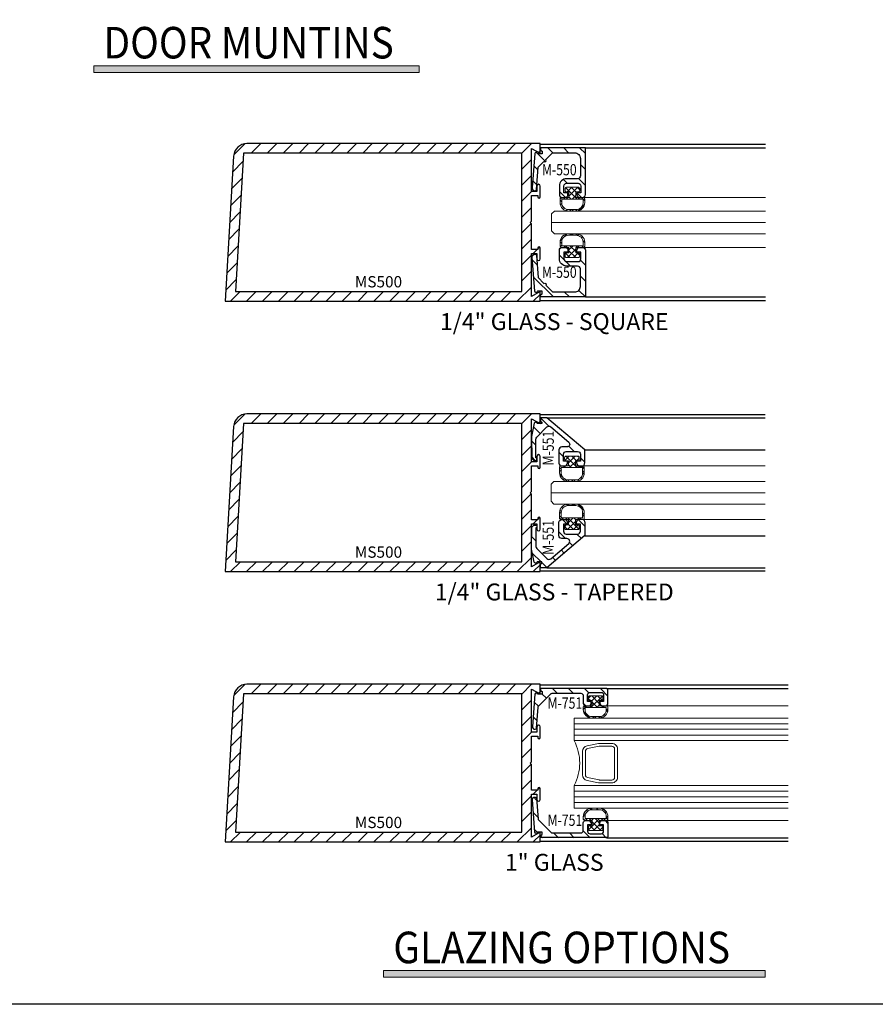
# Model space of a CAD drawing. Units: inches. Extents: x -1105 to 639, y -331 to 369.
# Drawn here: x 616 to 626, y 0 to 11 of the extents above; entities that cross this region are included whole.
import ezdxf
from ezdxf.enums import TextEntityAlignment as Align

# ---------------------------------------------------------------- set-up
doc = ezdxf.new("R2010")
doc.units = ezdxf.units.IN
doc.header["$LTSCALE"] = 0.5
doc.header["$MEASUREMENT"] = 0
doc.linetypes.add('C_SOLID_M', pattern=[0])
doc.layers.get('Defpoints').update_dxf_attribs({"color": 8})
for name, color, linetype, lineweight in [('Dims', 1, 'Continuous', 18), ('GLASS', 5, 'Continuous', 15), ('Hatch', 241, 'Continuous', 0), ("Part No's", 8, 'Continuous', 35), ('Setting', 6, 'Continuous', 18)]:
    doc.layers.add(name, color=color, linetype=linetype, lineweight=lineweight)
doc.layers.add('Door', color=1, linetype='Continuous')
doc.styles.get("Standard").update_dxf_attribs({"font": 'arial.ttf'})

# ---------------------------------------------------------------- blocks, each defined once
blk = doc.blocks.new('0-250 GLASS')
for points in [[(-0.802, 0), (-0.791, 0.02), (-0.762, 0.02), (-0.762, -0.03), (-0.77, -0.034, 0.73659), (-0.764, -0.062), (-0.386, -0.092, 0.437409), (-0.352, -0.061), (-0.352, -0.058, 0.391392), (-0.366, -0.043), (-0.612, -0.024), (-0.677, 0.04, 1), (-0.698, 0.062), (-0.772, 0.136), (-0.772, 0.383, -0.414214), (-0.71, 0.445), (-0.516, 0.445, -0.414214), (-0.485, 0.414), (-0.485, 0.293, 0.414214), (-0.404, 0.212), (-0.308, 0.212, 0.414214), (-0.277, 0.243), (-0.277, 0.275, 0.414214), (-0.308, 0.306), (-0.329, 0.306), (-0.329, 0.262), (-0.404, 0.262, -0.414214), (-0.435, 0.293), (-0.435, 0.419, -0.414214), (-0.404, 0.45), (-0.329, 0.45), (-0.329, 0.406), (-0.308, 0.406, 0.414214), (-0.277, 0.437), (-0.277, 0.469, 0.414214), (-0.308, 0.5), (-0.827, 0.5), (-0.827, 0), (-0.802, 0)], [(0.802, 0), (0.791, 0.02), (0.762, 0.02), (0.762, -0.03), (0.77, -0.034, -0.73659), (0.764, -0.062), (0.386, -0.092, -0.437409), (0.352, -0.061), (0.352, -0.058, -0.391392), (0.366, -0.043), (0.612, -0.024), (0.677, 0.04, -1), (0.698, 0.062), (0.772, 0.136), (0.772, 0.383, 0.414214), (0.71, 0.445), (0.516, 0.445, 0.414214), (0.485, 0.414), (0.485, 0.293, -0.414214), (0.404, 0.212), (0.308, 0.212, -0.414214), (0.277, 0.243), (0.277, 0.275, -0.414214), (0.308, 0.306), (0.329, 0.306), (0.329, 0.262), (0.404, 0.262, 0.414214), (0.435, 0.293), (0.435, 0.419, 0.414214), (0.404, 0.45), (0.329, 0.45), (0.329, 0.406), (0.308, 0.406, -0.414214), (0.277, 0.437), (0.277, 0.469, -0.414214), (0.308, 0.5), (0.827, 0.5), (0.827, 0), (0.802, 0)]]:
    blk.add_lwpolyline(points, format="xyb", close=True)
at = {"layer": 'Defpoints'}
blk.add_point((0, 0.5), dxfattribs=at)
at = {"layer": 'GLASS'}
blk.add_line((0, 2.5), (0, 0.125), dxfattribs=at)
blk.add_lwpolyline([(-0.125, 2.5), (-0.125, 0.156), (-0.094, 0.125), (0.094, 0.125), (0.125, 0.156), (0.125, 2.5)], dxfattribs=at)
at = {"layer": 'Setting'}
for p, q in [((-0.277, 0.479), (-0.277, 2.5)), ((0.277, 0.479), (0.277, 2.5))]:
    blk.add_line(p, q, dxfattribs=at)
for points in [[(-0.352, 0.275), (-0.376, 0.275, -0.414214), (-0.39, 0.289), (-0.39, 0.356), (-0.39, 0.423, -0.414214), (-0.376, 0.437), (-0.352, 0.437), (-0.352, 0.437, -0.414214), (-0.338, 0.423), (-0.338, 0.394), (-0.277, 0.394), (-0.277, 0.479, -0.414214), (-0.263, 0.493), (-0.22, 0.493, -0.414214), (-0.125, 0.398), (-0.125, 0.314, -0.414214), (-0.22, 0.219), (-0.263, 0.219), (-0.263, 0.219, -0.414214), (-0.277, 0.233), (-0.277, 0.318), (-0.338, 0.318), (-0.338, 0.289), (-0.338, 0.289, -0.414214)], [(-0.142, 0.314, -0.414214), (-0.218, 0.238), (-0.258, 0.238), (-0.258, 0.474), (-0.218, 0.474, -0.414214), (-0.142, 0.398)], [(0.352, 0.275), (0.376, 0.275, 0.414214), (0.39, 0.289), (0.39, 0.356), (0.39, 0.423, 0.414214), (0.376, 0.437), (0.352, 0.437), (0.352, 0.437, 0.414214), (0.338, 0.423), (0.338, 0.394), (0.277, 0.394), (0.277, 0.479, 0.414214), (0.263, 0.493), (0.22, 0.493, 0.414214), (0.125, 0.398), (0.125, 0.314, 0.414214), (0.22, 0.219), (0.263, 0.219), (0.263, 0.219, 0.414214), (0.277, 0.233), (0.277, 0.318), (0.338, 0.318), (0.338, 0.289), (0.338, 0.289, 0.414214)], [(0.142, 0.314, 0.414214), (0.218, 0.238), (0.258, 0.238), (0.258, 0.474), (0.218, 0.474, 0.414214), (0.142, 0.398)]]:
    blk.add_lwpolyline(points, format="xyb", close=True, dxfattribs=at)
blk = doc.blocks.new('*U289')
at = {"linetype": 'C_SOLID_M'}
for points in [[(-0.775, -0.039, 0.689574), (-0.771, -0.067), (-0.771, -0.067), (-0.624, -0.099), (-0.382, -0.095), (-0.382, -0.095), (-0.358, -0.071), (-0.358, -0.039), (-0.388, -0.039), (-0.388, -0.049), (-0.595, -0.049), (-0.595, -0.049, -0.197217), (-0.617, -0.04), (-0.73, 0.073, -0.392066), (-0.732, 0.115), (-0.732, 0.115), (-0.563, 0.315), (-0.563, 0.315, -0.698518), (-0.508, 0.295), (-0.508, 0.295), (-0.508, 0.238), (-0.508, 0.238, 0.414213), (-0.477, 0.207), (-0.477, 0.207), (-0.329, 0.207), (-0.329, 0.207, 0.414213), (-0.298, 0.238), (-0.298, 0.238), (-0.298, 0.27), (-0.298, 0.27, 0.414214), (-0.329, 0.301), (-0.329, 0.301), (-0.35, 0.301), (-0.35, 0.257), (-0.427, 0.257), (-0.427, 0.257, -0.416345), (-0.458, 0.288), (-0.458, 0.414, -0.416345), (-0.427, 0.445), (-0.427, 0.445), (-0.35, 0.445), (-0.35, 0.401), (-0.335, 0.401), (-0.335, 0.401, 1), (-0.335, 0.495), (-0.335, 0.495), (-0.476, 0.495), (-0.833, 0.073), (-0.833, 0.001), (-0.795, 0.001), (-0.783, 0.015), (-0.768, 0.015), (-0.768, -0.035)], [(0.775, -0.039, -0.689574), (0.771, -0.067), (0.771, -0.067), (0.624, -0.099), (0.382, -0.095), (0.382, -0.095), (0.358, -0.071), (0.358, -0.039), (0.388, -0.039), (0.388, -0.049), (0.595, -0.049), (0.595, -0.049, 0.197217), (0.617, -0.04), (0.73, 0.073, 0.392066), (0.732, 0.115), (0.732, 0.115), (0.563, 0.315), (0.563, 0.315, 0.698518), (0.508, 0.295), (0.508, 0.295), (0.508, 0.238), (0.508, 0.238, -0.414213), (0.477, 0.207), (0.477, 0.207), (0.329, 0.207), (0.329, 0.207, -0.414213), (0.298, 0.238), (0.298, 0.238), (0.298, 0.27), (0.298, 0.27, -0.414214), (0.329, 0.301), (0.329, 0.301), (0.35, 0.301), (0.35, 0.257), (0.427, 0.257), (0.427, 0.257, 0.416345), (0.458, 0.288), (0.458, 0.414, 0.416345), (0.427, 0.445), (0.427, 0.445), (0.35, 0.445), (0.35, 0.401), (0.335, 0.401), (0.335, 0.401, -1), (0.335, 0.495), (0.335, 0.495), (0.476, 0.495), (0.833, 0.073), (0.833, 0.001), (0.795, 0.001), (0.783, 0.015), (0.768, 0.015), (0.768, -0.035)]]:
    blk.add_lwpolyline(points, format="xyb", close=True, dxfattribs=at)
at = {"layer": 'Defpoints'}
blk.add_point((0, 0.495), dxfattribs=at)
at = {"layer": 'GLASS'}
for points in [[(-0.125, 2.495), (-0.125, 0.151), (-0.094, 0.12), (0.094, 0.12), (0.125, 0.151), (0.125, 2.495)], [(0, 0.12), (0, 2.495)]]:
    blk.add_lwpolyline(points, dxfattribs=at)
at = {"layer": 'Setting'}
for p, q in [((-0.298, 0.474), (-0.298, 2.495)), ((0.298, 0.474), (0.298, 2.495))]:
    blk.add_line(p, q, dxfattribs=at)
for points in [[(-0.369, 0.27), (-0.393, 0.27, -0.414214), (-0.407, 0.284), (-0.407, 0.351), (-0.407, 0.418, -0.414214), (-0.393, 0.432), (-0.369, 0.432), (-0.369, 0.432, -0.414214), (-0.355, 0.418), (-0.355, 0.389), (-0.298, 0.389), (-0.298, 0.474, -0.414214), (-0.284, 0.488), (-0.22, 0.488, -0.414214), (-0.125, 0.393), (-0.125, 0.309, -0.414214), (-0.22, 0.214), (-0.284, 0.214), (-0.284, 0.214, -0.414214), (-0.298, 0.228), (-0.298, 0.313), (-0.355, 0.313), (-0.355, 0.284), (-0.355, 0.284, -0.414214)], [(-0.142, 0.309, -0.414214), (-0.218, 0.233), (-0.279, 0.233), (-0.279, 0.469), (-0.218, 0.469, -0.414214), (-0.142, 0.393)], [(0.369, 0.27), (0.393, 0.27, 0.414214), (0.407, 0.284), (0.407, 0.351), (0.407, 0.418, 0.414214), (0.393, 0.432), (0.369, 0.432), (0.369, 0.432, 0.414214), (0.355, 0.418), (0.355, 0.389), (0.298, 0.389), (0.298, 0.474, 0.414214), (0.284, 0.488), (0.22, 0.488, 0.414214), (0.125, 0.393), (0.125, 0.309, 0.414214), (0.22, 0.214), (0.284, 0.214), (0.284, 0.214, 0.414214), (0.298, 0.228), (0.298, 0.313), (0.355, 0.313), (0.355, 0.284), (0.355, 0.284, 0.414214)], [(0.142, 0.309, 0.414214), (0.218, 0.233), (0.279, 0.233), (0.279, 0.469), (0.218, 0.469, 0.414214), (0.142, 0.393)]]:
    blk.add_lwpolyline(points, format="xyb", close=True, dxfattribs=at)
blk = doc.blocks.new('M751')
blk.add_lwpolyline([(-0.684, 0.661), (-0.664, 0.661, 0.414214), (-0.635, 0.69), (-0.635, 0.722, 0.414214), (-0.664, 0.751), (-0.813, 0.751, 0.414214), (-0.827, 0.737), (-0.827, 0), (-0.804, 0), (-0.793, 0.019), (-0.766, 0.019), (-0.766, -0.032, 0.961503), (-0.767, -0.06), (-0.407, -0.088, 0.437409), (-0.376, -0.059), (-0.376, -0.056, 0.391392), (-0.389, -0.042), (-0.622, -0.024, -0.178577), (-0.631, -0.02), (-0.771, 0.12, -0.198912), (-0.775, 0.13), (-0.775, 0.448, -0.414214), (-0.746, 0.477), (-0.664, 0.477, 0.414214), (-0.635, 0.506), (-0.635, 0.537, 0.414214), (-0.664, 0.566), (-0.684, 0.566), (-0.684, 0.524), (-0.756, 0.524, -0.414214), (-0.785, 0.553), (-0.785, 0.674, -0.414214), (-0.756, 0.703), (-0.684, 0.703), (-0.684, 0.661)], format="xyb", close=True)
blk = doc.blocks.new('*U291')
at = {"layer": 'GLASS'}
for p, q in [((-0.437, 0.376), (-0.437, 2.751)), ((-0.375, 0.376), (-0.375, 2.751)), ((-0.312, 0.376), (-0.312, 2.751)), ((0.313, 0.376), (0.313, 2.751)), ((0.375, 0.376), (0.375, 2.751)), ((0.438, 0.376), (0.438, 2.751))]:
    blk.add_line(p, q, dxfattribs=at)
for points in [[(-0.25, 2.751), (-0.25, 0.376), (-0.5, 0.376), (-0.5, 2.751)], [(0.5, 2.751), (0.5, 0.376), (0.25, 0.376), (0.25, 2.751)]]:
    blk.add_lwpolyline(points, dxfattribs=at)
for points in [[(-0.219, 0.794), (-0.219, 0.66, 0.049389), (-0.218, 0.647), (-0.192, 0.519, 0.357511), (-0.131, 0.469), (0.131, 0.469, 0.357511), (0.192, 0.519), (0.218, 0.647, 0.049389), (0.219, 0.66), (0.219, 0.794, 0.414214), (0.157, 0.857), (-0.156, 0.857, 0.414214)], [(-0.187, 0.794), (-0.187, 0.66, 0.049389), (-0.187, 0.654), (-0.161, 0.525, 0.357511), (-0.131, 0.5), (0.131, 0.5, 0.357511), (0.161, 0.525), (0.187, 0.654, 0.049389), (0.188, 0.66), (0.188, 0.794, 0.414214), (0.157, 0.825), (-0.156, 0.825, 0.414214)]]:
    blk.add_lwpolyline(points, format="xyb", close=True, dxfattribs=at)
blk.add_arc((0, -0.095), 0.532, 61.9934, 118.0064, dxfattribs=at)
at = {"layer": 'Setting'}
for p, q in [((-0.637, 0.737), (-0.637, 2.751)), ((0.635, 0.737), (0.635, 2.751))]:
    blk.add_line(p, q, dxfattribs=at)
for points in [[(-0.709, 0.533), (-0.733, 0.533, -0.414214), (-0.747, 0.547), (-0.747, 0.614), (-0.747, 0.68, -0.414214), (-0.733, 0.694), (-0.709, 0.694), (-0.709, 0.694, -0.414214), (-0.695, 0.68), (-0.695, 0.652), (-0.635, 0.652), (-0.635, 0.737, -0.414214), (-0.621, 0.751), (-0.595, 0.751, -0.414214), (-0.5, 0.656), (-0.5, 0.572, -0.414214), (-0.595, 0.477), (-0.621, 0.477), (-0.621, 0.477, -0.414214), (-0.635, 0.491), (-0.635, 0.576), (-0.695, 0.576), (-0.695, 0.547), (-0.695, 0.547, -0.414214)], [(-0.517, 0.572, -0.414214), (-0.593, 0.496), (-0.616, 0.496), (-0.616, 0.732), (-0.593, 0.732, -0.414214), (-0.517, 0.656)], [(0.709, 0.533), (0.733, 0.533, 0.414214), (0.747, 0.547), (0.747, 0.614), (0.747, 0.68, 0.414214), (0.733, 0.694), (0.709, 0.694), (0.709, 0.694, 0.414214), (0.695, 0.68), (0.695, 0.652), (0.635, 0.652), (0.635, 0.737, 0.414214), (0.621, 0.751), (0.595, 0.751, 0.414214), (0.5, 0.656), (0.5, 0.572, 0.414214), (0.595, 0.477), (0.621, 0.477), (0.621, 0.477, 0.414214), (0.635, 0.491), (0.635, 0.576), (0.695, 0.576), (0.695, 0.547), (0.695, 0.547, 0.414214)], [(0.517, 0.572, 0.414214), (0.593, 0.496), (0.616, 0.496), (0.616, 0.732), (0.593, 0.732, 0.414214), (0.517, 0.656)]]:
    blk.add_lwpolyline(points, format="xyb", close=True, dxfattribs=at)
blk.add_blockref('M751', (0, 0))
at = {"xscale": -1}
blk.add_blockref('M751', (0, 0), dxfattribs=at)
blk = doc.blocks.new('MS500')
blk.add_lwpolyline([(3.491, 0.575), (3.491, 0.861), (3.477, 0.875), (3.491, 0.889), (3.491, 1.175), (3.562, 1.175), (3.562, 1.159, 1), (3.59, 1.159), (3.59, 1.279, 1), (3.552, 1.279), (3.552, 1.219), (3.491, 1.219), (3.491, 1.696), (3.59, 1.643), (3.59, 1.75), (0.333, 1.75, 0.397033), (0.185, 1.611), (0.09, 0), (3.59, 0), (3.59, 0.107), (3.491, 0.054), (3.491, 0.531), (3.552, 0.531), (3.552, 0.471, 1), (3.59, 0.471), (3.59, 0.591, 1), (3.562, 0.591), (3.562, 0.575)], format="xyb", close=True)
blk.add_lwpolyline([(0.294, 1.643), (0.204, 0.107), (3.384, 0.107), (3.384, 1.643), (0.294, 1.643)])

msp = doc.modelspace()

# ---------------------------------------------------------------- hatches: boundary and pattern name
at = {"layer": 'Dims'}
for points in [[(617.023775, 10.414953), (620.636221, 10.414953), (620.636221, 10.341356), (617.023775, 10.341356)], [(620.241277, 0.375), (624.478723, 0.375), (624.478723, 0.301402), (620.241277, 0.301402)]]:
    msp.add_hatch(color=256, dxfattribs=at).paths.add_polyline_path(points)
at = {"layer": 'Hatch'}
h = msp.add_hatch(dxfattribs=at)
h.set_pattern_fill('ANSI31', color=256, style=0)
h.set_pattern_definition([(45, (67.56591, 22.8628), (-0.088388348, 0.088388348), [])])
h.paths.add_polyline_path([(618.685986, 9.444706), (618.59544, 7.908098), (621.776357, 7.908098), (621.776357, 9.444706)], flags=16)
edge = h.paths.add_edge_path()
edge.add_line((621.883053, 8.376796), (621.883053, 8.662112))
edge.add_line((621.883053, 8.662112), (621.868764, 8.676402))
edge.add_line((621.868764, 8.676402), (621.883053, 8.690691))
edge.add_line((621.883053, 8.690691), (621.883053, 8.976008))
edge.add_line((621.883053, 8.976008), (621.953549, 8.976008))
edge.add_line((621.953549, 8.976008), (621.953549, 8.960766))
edge.add_arc((621.967838, 8.960766), 0.014289, 180, 360)
edge.add_line((621.982127, 8.960766), (621.982127, 9.080799))
edge.add_arc((621.963075, 9.080799), 0.019053, 0, 180)
edge.add_line((621.944022, 9.080799), (621.944022, 9.020782))
edge.add_line((621.944022, 9.020782), (621.883053, 9.020782))
edge.add_line((621.883053, 9.020782), (621.883053, 9.497103))
edge.add_line((621.883053, 9.497103), (621.982127, 9.444708))
edge.add_line((621.982127, 9.444708), (621.982127, 9.551402))
edge.add_line((621.982127, 9.551402), (618.724796, 9.551402))
edge.add_arc((618.724796, 9.403402), 0.148, 90, 176.6189)
edge.add_line((618.577053, 9.412131), (618.481891, 7.801402))
edge.add_line((618.481891, 7.801402), (621.982127, 7.801402))
edge.add_line((621.982127, 7.801402), (621.982127, 7.908097))
edge.add_line((621.982127, 7.908097), (621.883053, 7.855702))
edge.add_line((621.883053, 7.855702), (621.883053, 8.332022))
edge.add_line((621.883053, 8.332022), (621.944022, 8.332022))
edge.add_line((621.944022, 8.332022), (621.944022, 8.272006))
edge.add_arc((621.963075, 8.272006), 0.019053, 180, 360)
edge.add_line((621.982127, 8.272006), (621.982127, 8.392039))
edge.add_arc((621.967838, 8.392039), 0.014289, 0, 180)
edge.add_line((621.953549, 8.392039), (621.953549, 8.376796))
edge.add_line((621.953549, 8.376796), (621.883053, 8.376796))
h = msp.add_hatch(dxfattribs=at)
h.set_pattern_fill('ANSI31', color=256, angle=90, style=0)
h.set_pattern_definition([(135, (52.68809, -8.90261), (-0.088388348, -0.088388348), [])])
h.paths.add_polyline_path([(622.482127, 9.503774), (621.982127, 9.503774), (621.982127, 9.478774), (622.002127, 9.467227), (622.002127, 9.438774), (621.952127, 9.438774), (621.947797, 9.446274, 0.736590298), (621.919853, 9.439951), (621.890124, 9.062206, 0.453108606), (621.922652, 9.028816, 0.413279734), (621.938735, 9.042597), (621.95811, 9.288774), (622.022503, 9.353167, 1), (622.043716, 9.374381), (622.118109, 9.448774), (622.365127, 9.448774, -0.414213562), (622.427127, 9.386774), (622.427127, 9.192774, -0.414213562), (622.396127, 9.161774), (622.275127, 9.161774, 0.414213562), (622.194127, 9.080774), (622.194127, 8.984774, 0.414213562), (622.225127, 8.953774), (622.257127, 8.953774, 0.414213562), (622.288127, 8.984774), (622.288127, 9.005774), (622.244127, 9.005774), (622.244127, 9.080774, -0.414213562), (622.275127, 9.111774), (622.401127, 9.111774, -0.414213562), (622.432127, 9.080774), (622.432127, 9.005774), (622.388127, 9.005774), (622.388127, 8.984774, 0.414213562), (622.419127, 8.953774), (622.451127, 8.953774, 0.414213562), (622.482127, 8.984774)])
h.paths.add_polyline_path([(622.482127, 8.368031, 0.414213562), (622.451127, 8.399031), (622.419127, 8.399031, 0.414213562), (622.388127, 8.368031), (622.388127, 8.347031), (622.432127, 8.347031), (622.432127, 8.272031, -0.414213562), (622.401127, 8.241031), (622.275127, 8.241031, -0.414213562), (622.244127, 8.272031), (622.244127, 8.347031), (622.288127, 8.347031), (622.288127, 8.368031, 0.414213562), (622.257127, 8.399031), (622.225127, 8.399031, 0.414213562), (622.194127, 8.368031), (622.194127, 8.272031, 0.414213562), (622.275127, 8.191031), (622.396127, 8.191031, -0.414213562), (622.427127, 8.160031), (622.427127, 7.966031, -0.414213562), (622.365127, 7.904031), (622.118109, 7.904031), (622.043716, 7.978424, 1), (622.022503, 7.999637), (621.95811, 8.06403), (621.938735, 8.310208, 0.413279734), (621.922652, 8.323988, 0.453108606), (621.890124, 8.290598), (621.919853, 7.912853, 0.736590298), (621.947797, 7.90653), (621.952127, 7.914031), (622.002127, 7.914031), (622.002127, 7.885578), (621.982127, 7.874031), (621.982127, 7.849031), (622.482127, 7.849031)])
h = msp.add_hatch(dxfattribs=at)
h.set_pattern_fill('ANSI37', color=256, scale=0.375, style=0)
h.set_pattern_definition([(45, (52.68809, -8.90261), (-0.0331456304, 0.0331456304), []), (135, (52.68809, -8.90261), (-0.0331456304, -0.0331456304), [])])
h.paths.add_polyline_path([(622.376127, 9.014124), (622.404875, 9.014124, 0.414213562), (622.418875, 9.028124), (622.418875, 9.052374, 0.414213562), (622.404875, 9.066374), (622.338125, 9.066374), (622.271376, 9.066374, 0.414213562), (622.257376, 9.052374), (622.257376, 9.028124, 0.414213562), (622.271376, 9.014124), (622.300127, 9.014124), (622.300127, 8.953774), (622.215327, 8.953774, 0.414214606), (622.201327, 8.939774), (622.201327, 8.896402, 0.414212519), (622.296327, 8.801402), (622.379928, 8.801402, 0.414214933), (622.474928, 8.896403), (622.474928, 8.939774, 0.414212519), (622.460928, 8.953774), (622.376127, 8.953774)])
h.paths.add_polyline_path([(622.455927, 8.934774), (622.455927, 8.894853, -0.414214696), (622.379927, 8.818853), (622.296328, 8.818853, -0.414212428), (622.220328, 8.894852), (622.220328, 8.934774)], flags=16)
h.paths.add_polyline_path([(622.376127, 8.399031), (622.460928, 8.399031, 0.414212519), (622.474928, 8.413031), (622.474928, 8.456402, 0.416331767), (622.379242, 8.5514), (622.295641, 8.5514, 0.412098526), (622.201327, 8.456403), (622.201327, 8.413031, 0.414214606), (622.215327, 8.399031), (622.300127, 8.399031), (622.300127, 8.338681), (622.271376, 8.338681, 0.414213562), (622.257376, 8.324681), (622.257376, 8.300431, 0.414213562), (622.271376, 8.286431), (622.338125, 8.286431), (622.404875, 8.286431, 0.414213562), (622.418875, 8.300431), (622.418875, 8.324681, 0.414213562), (622.404875, 8.338681), (622.376127, 8.338681)])
h.paths.add_polyline_path([(622.379927, 8.533952), (622.296328, 8.533952, 0.414212428), (622.220328, 8.457952), (622.220328, 8.418031), (622.455927, 8.418031), (622.455927, 8.457951, 0.414214696)], flags=16)
h = msp.add_hatch(dxfattribs=at)
h.set_pattern_fill('ANSI31', color=256, style=0)
h.set_pattern_definition([(45, (67.56591, 19.8628), (-0.088388348, 0.088388348), [])])
h.paths.add_polyline_path([(618.685986, 6.444706), (618.59544, 4.908098), (621.776357, 4.908098), (621.776357, 6.444706)], flags=16)
edge = h.paths.add_edge_path()
edge.add_line((621.883053, 5.376796), (621.883053, 5.662112))
edge.add_line((621.883053, 5.662112), (621.868764, 5.676402))
edge.add_line((621.868764, 5.676402), (621.883053, 5.690691))
edge.add_line((621.883053, 5.690691), (621.883053, 5.976008))
edge.add_line((621.883053, 5.976008), (621.953549, 5.976008))
edge.add_line((621.953549, 5.976008), (621.953549, 5.960766))
edge.add_arc((621.967838, 5.960766), 0.014289, 180, 360)
edge.add_line((621.982127, 5.960766), (621.982127, 6.080799))
edge.add_arc((621.963075, 6.080799), 0.019053, 0, 180)
edge.add_line((621.944022, 6.080799), (621.944022, 6.020782))
edge.add_line((621.944022, 6.020782), (621.883053, 6.020782))
edge.add_line((621.883053, 6.020782), (621.883053, 6.497103))
edge.add_line((621.883053, 6.497103), (621.982127, 6.444708))
edge.add_line((621.982127, 6.444708), (621.982127, 6.551402))
edge.add_line((621.982127, 6.551402), (618.724796, 6.551402))
edge.add_arc((618.724796, 6.403402), 0.148, 90, 176.6189)
edge.add_line((618.577053, 6.412131), (618.481891, 4.801402))
edge.add_line((618.481891, 4.801402), (621.982127, 4.801402))
edge.add_line((621.982127, 4.801402), (621.982127, 4.908097))
edge.add_line((621.982127, 4.908097), (621.883053, 4.855702))
edge.add_line((621.883053, 4.855702), (621.883053, 5.332022))
edge.add_line((621.883053, 5.332022), (621.944022, 5.332022))
edge.add_line((621.944022, 5.332022), (621.944022, 5.272006))
edge.add_arc((621.963075, 5.272006), 0.019053, 180, 360)
edge.add_line((621.982127, 5.272006), (621.982127, 5.392039))
edge.add_arc((621.967838, 5.392039), 0.014289, 0, 180)
edge.add_line((621.953549, 5.392039), (621.953549, 5.376796))
edge.add_line((621.953549, 5.376796), (621.883053, 5.376796))
h = msp.add_hatch(dxfattribs=at)
h.set_pattern_fill('ANSI31', color=256, angle=90, style=0)
h.set_pattern_definition([(135, (-20.94646, -9.23245), (-0.088388348, -0.088388348), [])])
edge = h.paths.add_edge_path()
edge.add_arc((621.929733, 6.44446), 0.015, 29.3694391, 167.7260228)
edge.add_line((621.915076, 6.447648), (621.883053, 6.300457))
edge.add_line((621.883053, 6.300457), (621.887277, 6.058459))
edge.add_line((621.887277, 6.058459), (621.911277, 6.03446))
edge.add_line((621.911277, 6.03446), (621.943053, 6.03446))
edge.add_line((621.943053, 6.03446), (621.943053, 6.064459))
edge.add_line((621.943053, 6.064459), (621.933053, 6.064459))
edge.add_line((621.933053, 6.064459), (621.933053, 6.271619))
edge.add_arc((621.964053, 6.271619), 0.031, 135.3738379, 179.999982, ccw=False)
edge.add_line((621.94199, 6.293396), (622.055229, 6.406636))
edge.add_arc((622.077292, 6.384859), 0.031, 49.7399895, 135.3738379, ccw=False)
edge.add_line((622.097326, 6.408515), (622.097328, 6.408516))
edge.add_line((622.097328, 6.408516), (622.297359, 6.239117))
edge.add_line((622.297359, 6.239117), (622.297358, 6.239116))
edge.add_arc((622.277324, 6.215459), 0.031, -89.999964, 49.7399929, ccw=False)
edge.add_line((622.277324, 6.184459), (622.220054, 6.184459))
edge.add_arc((622.220054, 6.153459), 0.031, 90, 179.999982)
edge.add_line((622.189053, 6.153459), (622.189053, 6.005459))
edge.add_arc((622.220054, 6.005459), 0.031, 179.999982, 269.999964)
edge.add_line((622.220054, 5.974459), (622.252053, 5.974459))
edge.add_arc((622.252053, 6.005459), 0.031, 269.9999814, 360.000018)
edge.add_line((622.283053, 6.005459), (622.283053, 6.026459))
edge.add_line((622.283053, 6.026459), (622.239054, 6.026459))
edge.add_line((622.239054, 6.026459), (622.239054, 6.10346))
edge.add_arc((622.270054, 6.10346), 0.031, 89.5833714, 179.999982, ccw=False)
edge.add_line((622.270279, 6.134459), (622.395828, 6.134459))
edge.add_arc((622.396053, 6.10346), 0.031, 0.000018, 90.4166286, ccw=False)
edge.add_line((622.427053, 6.10346), (622.427053, 6.026459))
edge.add_line((622.427053, 6.026459), (622.383054, 6.026459))
edge.add_line((622.383054, 6.026459), (622.383054, 6.01146))
edge.add_arc((622.430054, 6.01146), 0.047, 179.9999994, 360.000018)
edge.add_line((622.477054, 6.01146), (622.477054, 6.15246))
edge.add_line((622.477054, 6.15246), (622.055498, 6.509459))
edge.add_line((622.055498, 6.509459), (621.983026, 6.509459))
edge.add_line((621.983026, 6.509459), (621.983026, 6.471007))
edge.add_line((621.983026, 6.471007), (621.997053, 6.45946))
edge.add_line((621.997053, 6.45946), (621.997053, 6.44446))
edge.add_line((621.997053, 6.44446), (621.947053, 6.44446))
edge.add_line((621.947053, 6.44446), (621.942805, 6.451816))
edge = h.paths.add_edge_path()
edge.add_arc((621.929733, 4.908345), 0.015, 192.2739772, 330.6305609, ccw=False)
edge.add_line((621.915076, 4.905157), (621.883053, 5.052347))
edge.add_line((621.883053, 5.052347), (621.887277, 5.294345))
edge.add_line((621.887277, 5.294345), (621.911277, 5.318345))
edge.add_line((621.911277, 5.318345), (621.943053, 5.318345))
edge.add_line((621.943053, 5.318345), (621.943053, 5.288345))
edge.add_line((621.943053, 5.288345), (621.933053, 5.288345))
edge.add_line((621.933053, 5.288345), (621.933053, 5.081185))
edge.add_arc((621.964053, 5.081185), 0.031, 180.000018, 224.6261621)
edge.add_line((621.94199, 5.059408), (622.055229, 4.946169))
edge.add_arc((622.077292, 4.967946), 0.031, 224.6261621, 310.2600105)
edge.add_line((622.097326, 4.944289), (622.097328, 4.944289))
edge.add_line((622.097328, 4.944289), (622.297359, 5.113687))
edge.add_line((622.297359, 5.113687), (622.297358, 5.113688))
edge.add_arc((622.277324, 5.137345), 0.031, 310.2600071, 449.999964)
edge.add_line((622.277324, 5.168345), (622.220054, 5.168345))
edge.add_arc((622.220054, 5.199345), 0.031, 180.000018, 270, ccw=False)
edge.add_line((622.189053, 5.199345), (622.189053, 5.347345))
edge.add_arc((622.220054, 5.347345), 0.031, 90.000036, 180.000018, ccw=False)
edge.add_line((622.220054, 5.378345), (622.252053, 5.378345))
edge.add_arc((622.252053, 5.347345), 0.031, -0.000018, 90.0000186, ccw=False)
edge.add_line((622.283053, 5.347345), (622.283053, 5.326345))
edge.add_line((622.283053, 5.326345), (622.239054, 5.326345))
edge.add_line((622.239054, 5.326345), (622.239054, 5.249345))
edge.add_arc((622.270054, 5.249345), 0.031, 180.000018, 270.4166286)
edge.add_line((622.270279, 5.218345), (622.395828, 5.218345))
edge.add_arc((622.396053, 5.249345), 0.031, 269.5833714, 359.999982)
edge.add_line((622.427053, 5.249345), (622.427053, 5.326345))
edge.add_line((622.427053, 5.326345), (622.383054, 5.326345))
edge.add_line((622.383054, 5.326345), (622.383054, 5.341345))
edge.add_arc((622.430054, 5.341345), 0.047, -0.000018, 180.0000006, ccw=False)
edge.add_line((622.477054, 5.341345), (622.477054, 5.200345))
edge.add_line((622.477054, 5.200345), (622.055498, 4.843345))
edge.add_line((622.055498, 4.843345), (621.983026, 4.843345))
edge.add_line((621.983026, 4.843345), (621.983026, 4.881798))
edge.add_line((621.983026, 4.881798), (621.997053, 4.893345))
edge.add_line((621.997053, 4.893345), (621.997053, 4.908345))
edge.add_line((621.997053, 4.908345), (621.947053, 4.908345))
edge.add_line((621.947053, 4.908345), (621.942805, 4.900988))
h = msp.add_hatch(dxfattribs=at)
h.set_pattern_fill('ANSI37', color=256, scale=0.375, style=0)
h.set_pattern_definition([(45, (-19.94646, -12.23245), (-0.0331456304, 0.0331456304), []), (135, (-19.94646, -12.23245), (-0.0331456304, -0.0331456304), [])])
h.paths.add_polyline_path([(622.413801, 6.045336), (622.413801, 6.069586, 0.414213562), (622.399801, 6.083586), (622.333052, 6.083586), (622.266302, 6.083586, 0.414213562), (622.252302, 6.069586), (622.252302, 6.045336, 0.414213562), (622.266302, 6.031336), (622.295053, 6.031336), (622.295053, 5.974459), (622.210253, 5.974459, 0.414214269), (622.196253, 5.960459), (622.196253, 5.8964, 0.414212856), (622.291253, 5.8014), (622.374854, 5.8014, 0.414214269), (622.469854, 5.8964), (622.469854, 5.960459, 0.356125915), (622.458667, 5.974174, -0.342248861), (622.401072, 5.974459), (622.371054, 5.974459), (622.371054, 6.031336), (622.399801, 6.031336, 0.414213562)])
h.paths.add_polyline_path([(622.450853, 5.955459), (622.450853, 5.89485, -0.414214309), (622.374853, 5.81885), (622.291254, 5.81885, -0.414212815), (622.215254, 5.89485), (622.215254, 5.955459)], flags=16)
h.paths.add_polyline_path([(622.371054, 5.378345), (622.401072, 5.378345, -0.342248861), (622.458667, 5.378631, 0.356125915), (622.469854, 5.392345), (622.469854, 5.4564, 0.414214269), (622.374854, 5.5514), (622.291253, 5.5514, 0.414212856), (622.196253, 5.4564), (622.196253, 5.392345, 0.414214269), (622.210253, 5.378345), (622.295053, 5.378345), (622.295053, 5.321468), (622.266302, 5.321468, 0.414213562), (622.252302, 5.307468), (622.252302, 5.283219, 0.414213562), (622.266302, 5.269219), (622.333052, 5.269219), (622.399801, 5.269219, 0.414213562), (622.413801, 5.283219), (622.413801, 5.307468, 0.414213562), (622.399801, 5.321468), (622.371054, 5.321468)])
h.paths.add_polyline_path([(622.374853, 5.533949), (622.291254, 5.533949, 0.414212815), (622.215254, 5.457949), (622.215254, 5.397345), (622.450853, 5.397345), (622.450853, 5.457949, 0.414214309)], flags=16)
h = msp.add_hatch(dxfattribs=at)
h.set_pattern_fill('ANSI31', color=256, style=0)
h.set_pattern_definition([(45, (67.56591, 16.8628), (-0.088388348, 0.088388348), [])])
h.paths.add_polyline_path([(618.685986, 3.444706), (618.59544, 1.908098), (621.776357, 1.908098), (621.776357, 3.444706)], flags=16)
edge = h.paths.add_edge_path()
edge.add_line((621.883053, 2.376796), (621.883053, 2.662112))
edge.add_line((621.883053, 2.662112), (621.868764, 2.676402))
edge.add_line((621.868764, 2.676402), (621.883053, 2.690691))
edge.add_line((621.883053, 2.690691), (621.883053, 2.976008))
edge.add_line((621.883053, 2.976008), (621.953549, 2.976008))
edge.add_line((621.953549, 2.976008), (621.953549, 2.960766))
edge.add_arc((621.967838, 2.960766), 0.014289, 180, 360)
edge.add_line((621.982127, 2.960766), (621.982127, 3.080799))
edge.add_arc((621.963075, 3.080799), 0.019053, 0, 180)
edge.add_line((621.944022, 3.080799), (621.944022, 3.020782))
edge.add_line((621.944022, 3.020782), (621.883053, 3.020782))
edge.add_line((621.883053, 3.020782), (621.883053, 3.497103))
edge.add_line((621.883053, 3.497103), (621.982127, 3.444708))
edge.add_line((621.982127, 3.444708), (621.982127, 3.551402))
edge.add_line((621.982127, 3.551402), (618.724796, 3.551402))
edge.add_arc((618.724796, 3.403402), 0.148, 90, 176.6189)
edge.add_line((618.577053, 3.412131), (618.481891, 1.801402))
edge.add_line((618.481891, 1.801402), (621.982127, 1.801402))
edge.add_line((621.982127, 1.801402), (621.982127, 1.908097))
edge.add_line((621.982127, 1.908097), (621.883053, 1.855702))
edge.add_line((621.883053, 1.855702), (621.883053, 2.332022))
edge.add_line((621.883053, 2.332022), (621.944022, 2.332022))
edge.add_line((621.944022, 2.332022), (621.944022, 2.272006))
edge.add_arc((621.963075, 2.272006), 0.019053, 180, 360)
edge.add_line((621.982127, 2.272006), (621.982127, 2.392039))
edge.add_arc((621.967838, 2.392039), 0.014289, 0, 180)
edge.add_line((621.953549, 2.392039), (621.953549, 2.376796))
edge.add_line((621.953549, 2.376796), (621.883053, 2.376796))
h = msp.add_hatch(dxfattribs=at)
h.set_pattern_fill('ANSI31', color=256, angle=90, style=0)
h.set_pattern_definition([(135, (-19.94715, -21.23245), (-0.088388348, -0.088388348), [])])
h.paths.add_polyline_path([(622.731941, 3.489774, 0.414213562), (622.717941, 3.503774), (621.98144, 3.503774), (621.98144, 3.480023), (622.000441, 3.469053), (622.000441, 3.442024), (621.949881, 3.442024, 0.961492769), (621.921425, 3.443142), (621.893144, 3.083799, 0.457785989), (621.924023, 3.052591, 0.419851266), (621.939346, 3.065425), (621.957696, 3.298586, -0.178577344), (621.961753, 3.307387), (622.10179, 3.447423, -0.198912367), (622.111689, 3.451524), (622.42934, 3.451524, -0.414213563), (622.45834, 3.422524), (622.45834, 3.339924, 0.414213563), (622.48734, 3.310924), (622.518642, 3.310924, 0.414213563), (622.547642, 3.339924), (622.547642, 3.360324), (622.50584, 3.360324), (622.50584, 3.432024, -0.414213562), (622.53484, 3.461024), (622.655441, 3.461024, -0.414213562), (622.684441, 3.432024), (622.684441, 3.360324), (622.642639, 3.360324), (622.642639, 3.339924, 0.414213563), (622.671639, 3.310924), (622.702941, 3.310924, 0.414213562), (622.731941, 3.339924)])
h.paths.add_polyline_path([(622.731941, 2.01288, 0.414213562), (622.702941, 2.04188), (622.671639, 2.04188, 0.414213563), (622.642639, 2.01288), (622.642639, 1.992481), (622.684441, 1.992481), (622.684441, 1.920781, -0.414213562), (622.655441, 1.891781), (622.53484, 1.891781, -0.414213562), (622.50584, 1.920781), (622.50584, 1.992481), (622.547642, 1.992481), (622.547642, 2.01288, 0.414213563), (622.518642, 2.04188), (622.48734, 2.04188, 0.414213563), (622.45834, 2.01288), (622.45834, 1.930281, -0.414213563), (622.42934, 1.901281), (622.111689, 1.901281, -0.198912367), (622.10179, 1.905381), (621.961753, 2.045418, -0.178577344), (621.957696, 2.054219), (621.939346, 2.287379, 0.419851266), (621.924023, 2.300214, 0.457785989), (621.893144, 2.269005), (621.921425, 1.909662, 0.961492769), (621.949881, 1.910781), (622.000441, 1.910781), (622.000441, 1.883751), (621.98144, 1.872781), (621.98144, 1.849031), (622.717941, 1.849031, 0.414213562), (622.731941, 1.863031)])
h = msp.add_hatch(dxfattribs=at)
h.set_pattern_fill('ANSI37', color=256, scale=0.375, style=0)
h.set_pattern_definition([(45, (-19.947146, -21.23245), (-0.0331456304, 0.0331456304), []), (135, (-19.947146, -21.23245), (-0.0331456304, -0.0331456304), [])])
h.paths.add_polyline_path([(622.633141, 3.371274), (622.661888, 3.371274, 0.414213562), (622.675888, 3.385274), (622.675888, 3.409524, 0.414213562), (622.661888, 3.423524), (622.595139, 3.423524), (622.528389, 3.423524, 0.414213562), (622.514389, 3.409524), (622.514389, 3.385274, 0.414213562), (622.528389, 3.371274), (622.557141, 3.371274), (622.557141, 3.310924), (622.47234, 3.310924, 0.414215336), (622.45834, 3.296924), (622.45834, 3.271402, 0.414211789), (622.55334, 3.176402), (622.636942, 3.176402, 0.414215336), (622.731942, 3.271403), (622.731941, 3.296924, 0.414211789), (622.717941, 3.310924), (622.633141, 3.310924)])
h.paths.add_polyline_path([(622.71294, 3.291924), (622.712941, 3.269853, -0.414215613), (622.636941, 3.193853), (622.553341, 3.193853, -0.414211511), (622.477341, 3.269852), (622.477341, 3.291924)], flags=16)
h.paths.add_polyline_path([(622.661888, 1.98153), (622.633141, 1.98153), (622.633141, 2.04188), (622.717941, 2.04188, 0.414211789), (622.731941, 2.05588), (622.731942, 2.081402, 0.414215336), (622.636942, 2.176402), (622.55334, 2.176402, 0.414211789), (622.45834, 2.081403), (622.45834, 2.05588, 0.414215336), (622.47234, 2.04188), (622.557141, 2.04188), (622.557141, 1.98153), (622.528389, 1.98153, 0.414213562), (622.514389, 1.96753), (622.514389, 1.94328, 0.414213562), (622.528389, 1.92928), (622.595139, 1.92928), (622.661888, 1.92928, 0.414213562), (622.675888, 1.94328), (622.675888, 1.96753, 0.414213562)])
h.paths.add_polyline_path([(622.636941, 2.158952), (622.553341, 2.158952, 0.414211511), (622.477341, 2.082952), (622.477341, 2.06088), (622.71294, 2.06088), (622.712941, 2.082951, 0.414215613)], flags=16)

# ---------------------------------------------------------------- linework, layer by layer
at = {"layer": 'Defpoints'}
msp.add_lwpolyline([(606.86, 23.065), (638.8, 23.065), (638.8, 0), (606.86, 0)], close=True, dxfattribs=at)
at = {"layer": 'Dims'}
msp.add_line((622.342038, 8.6764), (622.874142, 8.6764), dxfattribs=at)
for points in [[(617.023775, 10.414953), (620.636221, 10.414953), (620.636221, 10.341356), (617.023775, 10.341356)], [(620.241277, 0.375), (624.478723, 0.375), (624.478723, 0.301402), (620.241277, 0.301402)]]:
    msp.add_lwpolyline(points, close=True, dxfattribs=at)
at = {"layer": 'Door'}
for p, q in [((624.482127, 9.542402), (621.982127, 9.542402)), ((624.482127, 9.542402), (621.982127, 9.542402)), ((622.482127, 9.503774), (624.482127, 9.503774)), ((621.982127, 7.810402), (624.482127, 7.810402)), ((621.982127, 7.810402), (624.482127, 7.810402)), ((622.482127, 7.849031), (624.482127, 7.849031)), ((624.477054, 6.542402), (621.982127, 6.542402)), ((622.055498, 6.509459), (624.477054, 6.509459)), ((622.477054, 6.15246), (624.477054, 6.15246)), ((622.477054, 5.200345), (624.477054, 5.200345)), ((621.982127, 4.810402), (624.477054, 4.810402)), ((622.055498, 4.843345), (624.477054, 4.843345)), ((624.731941, 3.542402), (621.98144, 3.542402)), ((622.717941, 3.503774), (624.731941, 3.503774)), ((621.98144, 1.810402), (624.731941, 1.810402)), ((622.717941, 1.849031), (624.731941, 1.849031))]:
    msp.add_line(p, q, dxfattribs=at)

# ---------------------------------------------------------------- block references
for p in [(618.391891, 7.801402), (618.391891, 4.801402), (618.391891, 1.801402)]:
    msp.add_blockref('MS500', p, dxfattribs=at)
at = {"layer": 'Door', "rotation": 270}
for name, p in [('0-250 GLASS', (621.982127, 8.676402)), ('*U289', (621.982127, 5.676402)), ('*U291', (621.982127, 2.676402))]:
    msp.add_blockref(name, p, dxfattribs=at)

# ---------------------------------------------------------------- texts
at = {"lineweight": 18, "width": 0.9}
for s, p in [('DOOR MUNTINS', (617.132419, 10.495883)), ('GLAZING OPTIONS', (620.349921, 0.45593))]:
    msp.add_text(s, height=0.35, dxfattribs=at).set_placement(p)
for s, p in [('%%U1/4" GLASS - SQUARE', (622.13673, 7.551402)), ('%%U1/4" GLASS - TAPERED', (622.13673, 4.551402)), ('%%U1" GLASS', (622.13673, 1.551402))]:
    msp.add_text(s, height=0.1875).set_placement(p, align=Align.MIDDLE)
at = {"layer": "Part No's", "width": 0.8}
for s, p in [('M-550', (622.192618, 9.245274)), ('M-550', (622.192618, 8.107526)), ('M-751', (622.25489, 3.326524)), ('M-751', (622.25489, 2.026281))]:
    msp.add_text(s, height=0.125, dxfattribs=at).set_placement(p, align=Align.MIDDLE)
at = {"layer": "Part No's"}
for p in [(620.185211, 8.001848), (620.185211, 5.001848), (620.185211, 2.001848)]:
    msp.add_text('MS500', height=0.125, dxfattribs=at).set_placement(p, align=Align.MIDDLE)
at = {"layer": "Part No's", "width": 0.8}
for p in [(622.08559, 6.172113), (622.08559, 5.180692)]:
    msp.add_text('M-551', height=0.125, rotation=90, dxfattribs=at).set_placement(p, align=Align.MIDDLE)

doc.saveas('drawing.dxf')
